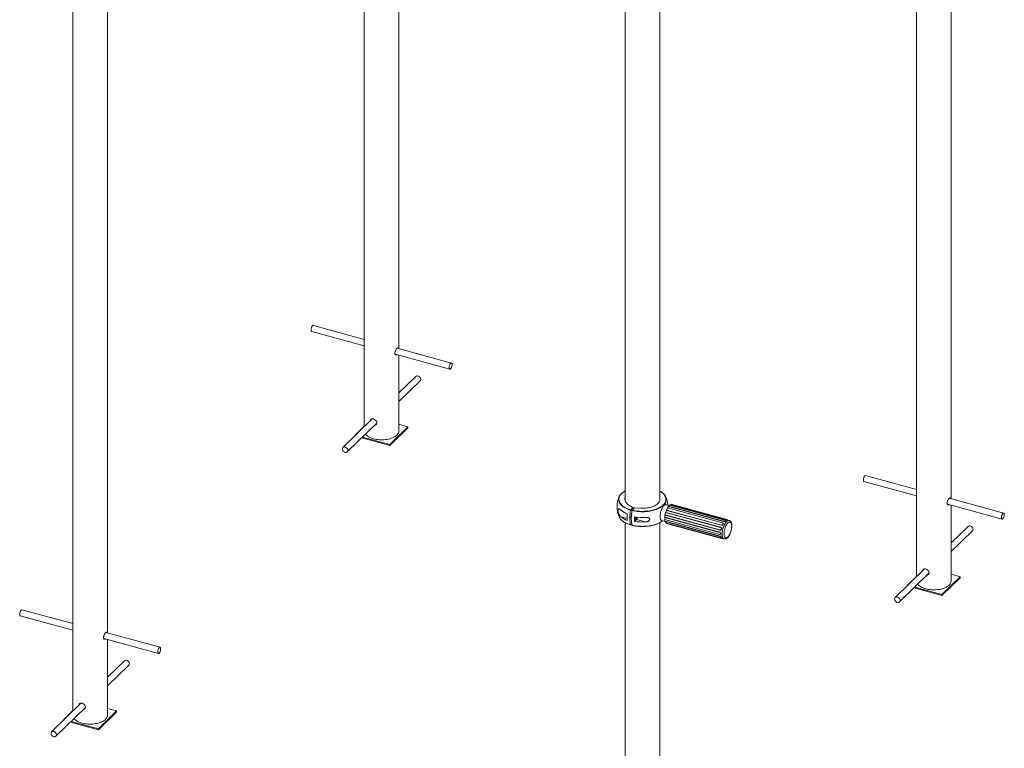
# Paper-space layout '_Триметрия' of a CAD drawing. Units: millimetres. Extents: x -711 to 5283, y -266 to 6050.
# Drawn here: x 2340 to 4863, y 2164 to 4032 of the extents above; entities that cross this region are included whole.
import ezdxf

# ---------------------------------------------------------------- set-up
doc = ezdxf.new("R2010")
doc.units = ezdxf.units.MM

psp = doc.layouts.new('_Триметрия')

# ---------------------------------------------------------------- linework, layer by layer
at = {"color": 7, "linetype": 'Continuous', "lineweight": 15}
for p, q in [((4726.5, 2804.1), (4726.5, 5065.4)), ((4637.5, 4981.6), (4637.5, 2604.2)), ((2475.7, 4506.9), (2475.7, 2259.9)), ((2564.7, 2459.8), (2564.7, 4471.5)), ((3222.4, 4286.5), (3222.4, 2988.8)), ((3311.4, 3188.6), (3311.4, 4262.3)), ((3890.8, 4122.3), (3890.8, 2799.5)), ((3979.8, 2799.5), (3979.8, 4122.3)), ((3087.9, 3232.8), (3222.4, 3196.3)), ((3222.4, 3212.8), (3092.1, 3248.2)), ((3445.9, 3152.1), (3306.6, 3189.9)), ((3301.7, 3174.7), (3441.7, 3136.7)), ((3311.4, 2978.2), (3311.4, 3172.1)), ((3354.7, 3117.8), (3311.4, 3075.6)), ((3311.4, 3053.3), (3365.8, 3106.4)), ((3243.1, 3009), (3168, 2935.6)), ((3179.1, 2924.2), (3254.5, 2997.8)), ((3222.4, 2989.9), (3199.3, 2967.4)), ((3287.8, 2943.4), (3334.5, 2988.9)), ((3287.8, 2940.8), (3334.5, 2986.3)), ((3334.5, 2988.9), (3311.4, 2995.2)), ((3334.5, 2988.9), (3334.5, 2986.3)), ((3199.3, 2967.4), (3200.3, 2967.2)), ((3199.3, 2967.4), (3199.3, 2966.3)), ((3216.1, 2960.3), (3287.8, 2940.8)), ((3218.2, 2962.3), (3287.8, 2943.4)), ((3287.8, 2943.4), (3287.8, 2940.8)), ((4637.5, 2828.2), (4507.2, 2863.7)), ((4503, 2848.2), (4637.5, 2811.7)), ((4861, 2767.5), (4721.7, 2805.4)), ((3900.8, 2788), (3911.1, 2781.6)), ((3911.1, 2781.6), (3905.4, 2776)), ((3914.7, 2780.6), (3908.9, 2775)), ((3911.1, 2777.1), (3911.1, 2781.6)), ((3930.9, 2779.8), (3914.7, 2780.6)), ((4004.4, 2786.7), (3996.1, 2789)), ((3999.6, 2780.5), (3996.9, 2775.1)), ((4140.4, 2742.3), (3999.6, 2780.5)), ((4002.5, 2784.8), (4002.1, 2784.1)), ((4002.1, 2784.1), (4143.2, 2745.8)), ((4005.6, 2787.9), (4002.5, 2784.8)), ((4002.5, 2784.8), (4143.3, 2746.6)), ((4146.4, 2749.6), (4005.6, 2787.9)), ((4008.6, 2789.3), (4008, 2788.6)), ((4008, 2788.6), (4149.1, 2750.3)), ((4008.6, 2789.3), (4149.4, 2751)), ((4011.2, 2789.1), (4008.6, 2789.3)), ((4152, 2750.8), (4011.2, 2789.1)), ((4716.8, 2790.1), (4856.8, 2752.1)), ((4726.5, 2593.6), (4726.5, 2787.5)), ((3914.8, 2746.3), (3919.8, 2751.2)), ((3943.3, 2744.8), (3919.8, 2751.2)), ((3992.4, 2756.4), (3992.5, 2757)), ((4133.2, 2718.1), (3992.4, 2756.4)), ((3992.4, 2756.4), (3992.4, 2750.7)), ((3992.4, 2755.1), (3992.4, 2753.8)), ((3992.4, 2753.8), (3992.4, 2752.7)), ((3992.4, 2750.7), (4133.2, 2712.4)), ((4133.6, 2718.7), (3992.5, 2757)), ((3994.7, 2769), (3993.2, 2762.6)), ((3993.2, 2762.6), (4134, 2724.3)), ((3993.2, 2762.6), (3993.2, 2762.3)), ((3993.2, 2762.3), (4134.2, 2724)), ((3994.7, 2769), (3994.9, 2769.3)), ((4135.5, 2730.7), (3994.7, 2769)), ((4135.9, 2731), (3994.9, 2769.3)), ((3996.9, 2775.1), (3996.7, 2774.5)), ((3996.7, 2774.5), (4137.8, 2736.2)), ((3996.9, 2775.1), (4137.7, 2736.8)), ((4149.4, 2751), (4149.1, 2750.3)), ((4154, 2749.6), (4153.9, 2750.1)), ((3890.8, 2743.1), (3890.8, 1875.3)), ((3907.8, 2739.8), (3905.4, 2737.4)), ((3979.8, 2075.2), (3979.8, 2743.1)), ((3985, 2748.2), (3993.2, 2746)), ((3986.1, 2747.4), (3986.6, 2747.8)), ((4134.2, 2708.6), (3993.2, 2746.9)), ((3993.2, 2746.1), (3993.2, 2746.9)), ((4134, 2707.8), (3993.2, 2746.1)), ((3993.2, 2746.1), (3994.7, 2742.6)), ((3994.7, 2742.6), (4135.5, 2704.4)), ((4137.8, 2703.3), (3996.7, 2741.6)), ((3996.9, 2740.8), (3996.7, 2741.6)), ((4137.7, 2702.5), (3996.9, 2740.8)), ((4135.5, 2730.7), (4135.9, 2731)), ((4137.7, 2736.8), (4137.8, 2736.2)), ((4141.3, 2741.8), (4141, 2742)), ((4143.3, 2746.6), (4143.2, 2745.8)), ((4148.3, 2748), (4148.1, 2748.5)), ((4157.5, 2748.6), (4154, 2749.6)), ((4769.7, 2733.3), (4726.5, 2691)), ((4133.2, 2718.1), (4133.6, 2718.7)), ((4134, 2724.3), (4134.2, 2724)), ((4134, 2707.8), (4134.2, 2708.6)), ((4134.5, 2712.4), (4135, 2712.5)), ((4137.6, 2704.5), (4138, 2704.8)), ((4137.7, 2702.5), (4137.8, 2703.3)), ((4141.1, 2702.3), (4144.6, 2701.3)), ((4142.3, 2701.6), (4142.5, 2701.9)), ((4726.5, 2668.7), (4780.9, 2721.8)), ((4658.2, 2624.4), (4583.1, 2551.1)), ((4594.2, 2539.6), (4669.6, 2613.2)), ((4637.5, 2605.3), (4614.4, 2582.8)), ((4702.9, 2558.8), (4749.5, 2604.3)), ((4702.9, 2556.2), (4749.5, 2601.8)), ((4749.5, 2604.3), (4726.5, 2610.6)), ((4749.5, 2604.3), (4749.5, 2601.8)), ((4614.4, 2582.8), (4614.4, 2581.7)), ((4614.4, 2582.8), (4615.3, 2582.6)), ((4631.2, 2575.7), (4702.9, 2556.2)), ((4633.3, 2577.7), (4702.9, 2558.8)), ((4702.9, 2558.8), (4702.9, 2556.2)), ((2341.2, 2504), (2475.7, 2467.4)), ((2475.7, 2484), (2345.4, 2519.4)), ((2699.2, 2423.3), (2559.9, 2461.1)), ((2555, 2445.9), (2695, 2407.8)), ((2564.7, 2249.3), (2564.7, 2443.2)), ((2607.9, 2389), (2564.7, 2346.8)), ((2564.7, 2324.4), (2619.1, 2377.6)), ((2496.4, 2280.1), (2421.2, 2206.8)), ((2432.4, 2195.4), (2507.8, 2268.9)), ((2475.7, 2261.1), (2452.6, 2238.6)), ((2541.1, 2214.5), (2587.7, 2260.1)), ((2541.1, 2212), (2587.7, 2257.5)), ((2587.7, 2260.1), (2564.7, 2266.4)), ((2587.7, 2260.1), (2587.7, 2257.5)), ((2452.6, 2238.6), (2453.5, 2238.3)), ((2452.6, 2238.6), (2452.6, 2237.4)), ((2469.4, 2231.4), (2541.1, 2212)), ((2471.5, 2233.5), (2541.1, 2214.5)), ((2541.1, 2214.5), (2541.1, 2212))]:
    psp.add_line(p, q, dxfattribs=at)
at = {"color": 8, "linetype": 'Continuous', "lineweight": 15}
psp.add_line((3880.3, 2758), (3896.1, 2753.7), dxfattribs=at)
at = {"color": 7, "linetype": 'Continuous', "lineweight": 15, "flags": 128}
for points in [[(3086.4, 3238.8), (3086.3, 3237.2), (3086.3, 3235.8), (3086.6, 3234.6), (3086.9, 3233.7), (3087.5, 3233), (3087.9, 3232.8)], [(3092.1, 3248.2), (3091.6, 3248.3), (3090.8, 3248), (3090, 3247.4), (3089.2, 3246.4), (3088.4, 3245.2), (3087.7, 3243.8), (3087.2, 3242.2), (3086.7, 3240.5), (3086.4, 3238.8)], [(3440.2, 3142.7), (3440.1, 3141.1), (3440.1, 3139.7), (3440.3, 3138.4), (3440.7, 3137.5), (3441.2, 3136.9), (3441.9, 3136.6), (3442.6, 3136.7), (3443.4, 3137.2), (3444.2, 3138), (3445, 3139.1), (3445.7, 3140.4), (3446.4, 3141.9), (3446.9, 3143.6), (3447.3, 3145.2), (3447.5, 3146.9), (3447.5, 3148.4), (3447.4, 3149.7), (3447.1, 3150.8), (3446.6, 3151.6), (3446, 3152), (3445.3, 3152.1), (3444.6, 3151.9), (3443.8, 3151.2), (3443, 3150.3), (3442.2, 3149.1), (3441.5, 3147.6), (3440.9, 3146), (3440.5, 3144.3), (3440.2, 3142.7)], [(3365.8, 3106.4), (3366.6, 3107.4), (3367.1, 3108.6), (3367.3, 3110.1), (3367.2, 3111.6), (3366.7, 3113.1), (3366, 3114.6), (3364.9, 3116), (3363.7, 3117.2), (3362.3, 3118.1), (3360.8, 3118.8)], [(3246.1, 2957.9), (3249.7, 2957), (3253.5, 2956.3), (3257.4, 2955.8), (3261.3, 2955.4), (3265.3, 2955.3), (3269.3, 2955.3), (3273.2, 2955.5), (3277.2, 2955.9), (3281, 2956.4), (3284.7, 2957.2), (3288.3, 2958.1), (3291.7, 2959.1), (3294.9, 2960.4), (3297.9, 2961.7), (3300.6, 2963.2), (3303.1, 2964.8), (3305.3, 2966.6), (3307.1, 2968.4), (3308.7, 2970.3), (3309.9, 2972.2), (3310.7, 2974.3), (3311.3, 2976.3), (3311.4, 2978.2)], [(3225.6, 2969.6), (3227, 2968), (3228.9, 2966.2), (3231.1, 2964.5), (3233.6, 2962.9), (3236.4, 2961.5), (3239.4, 2960.1), (3242.7, 2958.9), (3246.1, 2957.9)], [(3174.1, 2936.6), (3172.6, 2937), (3171.1, 2937), (3169.7, 2936.7), (3168.5, 2936.1), (3167.6, 2935.2), (3166.9, 2934), (3166.5, 2932.7), (3166.5, 2931.2), (3166.8, 2929.7), (3167.4, 2928.2), (3168.3, 2926.7), (3169.5, 2925.4), (3170.8, 2924.3), (3172.3, 2923.5), (3173.8, 2923), (3175.3, 2922.8), (3176.8, 2922.9), (3178, 2923.4), (3179.1, 2924.2), (3179.9, 2925.2), (3180.4, 2926.4), (3180.6, 2927.9), (3180.5, 2929.4), (3180, 2930.9), (3179.3, 2932.4), (3178.2, 2933.8), (3177, 2935), (3175.6, 2935.9), (3174.1, 2936.6)], [(4503, 2848.2), (4502.5, 2848.5), (4502, 2849.2), (4501.6, 2850.2), (4501.4, 2851.4), (4501.4, 2852.9), (4501.5, 2854.5), (4501.9, 2856.2), (4502.3, 2857.8), (4502.9, 2859.4), (4503.6, 2860.8), (4504.4, 2862)], [(3874, 2802.2), (3874.1, 2803.1), (3874.4, 2805.5), (3875, 2807.9), (3876, 2810.3), (3877.4, 2812.6), (3879.1, 2814.9), (3881.1, 2817.1), (3883.5, 2819.2), (3883.9, 2819.5)], [(3900.8, 2788), (3898.3, 2789.7), (3896.1, 2791.5), (3894.3, 2793.4), (3892.7, 2795.3), (3891.6, 2797.3), (3890.8, 2799.4), (3890.3, 2801.5), (3890.3, 2803.6), (3890.6, 2805.7), (3890.8, 2806.4)], [(3930.9, 2779.8), (3934.9, 2779.7), (3939, 2779.8), (3943.1, 2780.1), (3947.1, 2780.6), (3951, 2781.2), (3954.8, 2782), (3958.4, 2783), (3961.8, 2784.2), (3965, 2785.5), (3967.9, 2787), (3970.6, 2788.6), (3973, 2790.3), (3975.1, 2792.1), (3976.8, 2794), (3978.2, 2796), (3979.3, 2798), (3979.9, 2800.1), (3980.2, 2802.2), (3980.2, 2804.3), (3979.8, 2806.4)], [(3986.8, 2819.3), (3988.6, 2817.9), (3990.7, 2815.7), (3992.6, 2813.5), (3994, 2811.2), (3995.2, 2808.8), (3996, 2806.4), (3996.4, 2804), (3996.5, 2802.1)], [(3996.1, 2789), (3995.5, 2789.1), (3994.3, 2789), (3993.1, 2788.6), (3991.8, 2787.8), (3990.5, 2786.7), (3989.3, 2785.3), (3988, 2783.6), (3986.8, 2781.7), (3985.6, 2779.5), (3984.5, 2777.1), (3983.6, 2774.6), (3982.7, 2772), (3982, 2769.3), (3981.4, 2766.6), (3981, 2764), (3980.8, 2761.4), (3980.7, 2759), (3980.8, 2756.7), (3981, 2754.6), (3981.4, 2752.8), (3982, 2751.2), (3982.7, 2749.9), (3983.6, 2749), (3984.5, 2748.4), (3985, 2748.2)], [(3904.9, 2737.5), (3904.2, 2740.9), (3903.7, 2744.5), (3903.4, 2748.4), (3903.2, 2752.4), (3903.2, 2756.7), (3903.4, 2761.1), (3903.7, 2765.6), (3904.2, 2770.2), (3904.9, 2775)], [(3906.7, 2754.7), (3906.5, 2754.8), (3906.1, 2755.2), (3905.8, 2756), (3905.7, 2757)], [(3908.5, 2774), (3907.8, 2769.3), (3907.3, 2764.6), (3906.9, 2760.1), (3906.7, 2755.7), (3906.7, 2751.5), (3906.9, 2747.4), (3907.3, 2743.5), (3907.8, 2739.9), (3908.5, 2736.6)], [(3920.9, 2756.9), (3920.9, 2756.9), (3920.7, 2755.7), (3920.3, 2754.5), (3919.8, 2753.4), (3919.2, 2752.5), (3918.6, 2751.9), (3918, 2751.7), (3917.5, 2751.8), (3917.1, 2752.2), (3916.9, 2753), (3916.8, 2754), (3916.9, 2755.2), (3917.1, 2756.4), (3917.4, 2757.4)], [(4149.4, 2751), (4150.5, 2750.7), (4151.6, 2750.5), (4152.6, 2750.3), (4153.4, 2750.1), (4153.8, 2750.1), (4153.9, 2750.2), (4153.6, 2750.3), (4153, 2750.5), (4152, 2750.8)], [(4858.2, 2765.9), (4859, 2766.8), (4859.8, 2767.3), (4860.5, 2767.6), (4861.2, 2767.4), (4861.8, 2766.9), (4862.2, 2766.1), (4862.5, 2765), (4862.6, 2763.6), (4862.5, 2762.1), (4862.3, 2760.4), (4861.9, 2758.7), (4861.4, 2757.1), (4860.7, 2755.6), (4860, 2754.3), (4859.2, 2753.2), (4858.4, 2752.5), (4857.6, 2752.1), (4856.9, 2752), (4856.2, 2752.4), (4855.7, 2753), (4855.4, 2754), (4855.2, 2755.3), (4855.2, 2756.7), (4855.3, 2758.3), (4855.6, 2760), (4856.1, 2761.7), (4856.7, 2763.3), (4857.4, 2764.7), (4858.2, 2765.9)], [(3995.5, 2742.4), (3996.2, 2741.9), (3996.7, 2741.6)], [(4137.7, 2736.8), (4138.8, 2736.7), (4139.9, 2736.9), (4140.9, 2737.5), (4141.7, 2738.3), (4142.2, 2739.2), (4142.3, 2740.2), (4142, 2741.1), (4141.3, 2741.8), (4140.4, 2742.3)], [(4143.3, 2746.6), (4144.4, 2746.4), (4145.6, 2746.4), (4146.6, 2746.6), (4147.5, 2747), (4148, 2747.6), (4148.2, 2748.2), (4147.9, 2748.7), (4147.3, 2749.2), (4146.4, 2749.6)], [(4144.4, 2714.6), (4144.4, 2712.3), (4144.7, 2710.2), (4145.1, 2708.4), (4145.7, 2706.9), (4146.4, 2705.6), (4147.2, 2704.6), (4148.2, 2704), (4149.3, 2703.8), (4150.4, 2703.8), (4151.6, 2704.3), (4152.9, 2705), (4154.2, 2706.1), (4155.4, 2707.5), (4156.7, 2709.2), (4157.9, 2711.2), (4159.1, 2713.3), (4160.1, 2715.7), (4161.1, 2718.2), (4161.9, 2720.8), (4162.6, 2723.4), (4163.2, 2726.1), (4163.6, 2728.7), (4163.9, 2731.3), (4164, 2733.7), (4163.9, 2736), (4163.6, 2738), (4163.2, 2739.9), (4162.6, 2741.4), (4161.9, 2742.7), (4161.1, 2743.6), (4160.1, 2744.2), (4159.1, 2744.5), (4157.9, 2744.4), (4156.7, 2744), (4155.4, 2743.2), (4154.2, 2742.1), (4152.9, 2740.7), (4151.6, 2739), (4150.4, 2737.1), (4149.3, 2734.9), (4148.2, 2732.6), (4147.2, 2730.1), (4146.4, 2727.5), (4145.7, 2724.9), (4145.1, 2722.2), (4144.7, 2719.6), (4144.4, 2717), (4144.4, 2714.6)], [(4780.9, 2721.8), (4781.2, 2722.1), (4781.9, 2723.2), (4782.3, 2724.6), (4782.4, 2726), (4782.1, 2727.6), (4781.6, 2729.1), (4780.7, 2730.5), (4779.6, 2731.9), (4778.3, 2733), (4776.8, 2733.8), (4775.3, 2734.4), (4773.8, 2734.6), (4772.3, 2734.6), (4771, 2734.1), (4769.9, 2733.4), (4769.7, 2733.3)], [(4133.2, 2712.4), (4134.2, 2712.3), (4135.1, 2712.6), (4135.7, 2713.2), (4136.1, 2714), (4136.1, 2715), (4135.7, 2716), (4135.1, 2716.9), (4134.2, 2717.7), (4133.2, 2718.1)], [(4135.5, 2704.4), (4136.5, 2704.2), (4137.2, 2704.3), (4137.7, 2704.5), (4137.8, 2705), (4137.5, 2705.6), (4136.9, 2706.2), (4136.1, 2706.9), (4135, 2707.4), (4134, 2707.8)], [(4640.7, 2585), (4642.1, 2583.5), (4644, 2581.7), (4646.2, 2579.9), (4648.7, 2578.4), (4651.5, 2576.9), (4654.5, 2575.5), (4657.8, 2574.3), (4661.2, 2573.3)], [(4661.2, 2573.3), (4664.8, 2572.4), (4668.6, 2571.7), (4672.4, 2571.2), (4676.4, 2570.8), (4680.4, 2570.7), (4684.3, 2570.7), (4688.3, 2570.9), (4692.2, 2571.3), (4696.1, 2571.8), (4699.8, 2572.6), (4703.4, 2573.5), (4706.8, 2574.5), (4710, 2575.8), (4713, 2577.1), (4715.7, 2578.6), (4718.2, 2580.2), (4720.4, 2582), (4722.2, 2583.8), (4723.8, 2585.7), (4725, 2587.7), (4725.8, 2589.7), (4726.3, 2591.7), (4726.5, 2593.6)], [(4585, 2540.4), (4586.4, 2539.4), (4587.9, 2538.7), (4589.5, 2538.3), (4591, 2538.2), (4592.3, 2538.5), (4593.5, 2539), (4594.5, 2539.9), (4595.2, 2541), (4595.6, 2542.4), (4595.7, 2543.8), (4595.5, 2545.4), (4594.9, 2546.9), (4594, 2548.3), (4592.9, 2549.7), (4591.6, 2550.8), (4590.1, 2551.6), (4588.6, 2552.2), (4587.1, 2552.4), (4585.6, 2552.3), (4584.3, 2551.9), (4583.2, 2551.2), (4582.4, 2550.2), (4581.8, 2549), (4581.6, 2547.6), (4581.7, 2546.1), (4582.1, 2544.5), (4582.8, 2543), (4583.8, 2541.6), (4585, 2540.4)], [(2339.7, 2510), (2339.6, 2508.4), (2339.6, 2507), (2339.8, 2505.8), (2340.2, 2504.8), (2340.7, 2504.2), (2341.2, 2504)], [(2345.4, 2519.4), (2344.9, 2519.5), (2344.1, 2519.2), (2343.3, 2518.5), (2342.5, 2517.6), (2341.7, 2516.4), (2341, 2514.9), (2340.4, 2513.3), (2340, 2511.7), (2339.7, 2510)], [(2693.5, 2413.9), (2693.3, 2412.3), (2693.4, 2410.8), (2693.6, 2409.6), (2694, 2408.7), (2694.5, 2408.1), (2695.1, 2407.8), (2695.9, 2407.9), (2696.7, 2408.4), (2697.5, 2409.1), (2698.3, 2410.2), (2699, 2411.6), (2699.6, 2413.1), (2700.2, 2414.7), (2700.5, 2416.4), (2700.7, 2418.1), (2700.8, 2419.6), (2700.7, 2420.9), (2700.4, 2422), (2699.9, 2422.8), (2699.3, 2423.2), (2698.6, 2423.3), (2697.9, 2423), (2697, 2422.4), (2696.2, 2421.5), (2695.5, 2420.2), (2694.8, 2418.8), (2694.2, 2417.2), (2693.8, 2415.5), (2693.5, 2413.9)], [(2619.1, 2377.6), (2619.9, 2378.6), (2620.4, 2379.8), (2620.6, 2381.2), (2620.5, 2382.8), (2620, 2384.3), (2619.2, 2385.8), (2618.2, 2387.2), (2617, 2388.4), (2615.5, 2389.3), (2614, 2390)], [(2499.4, 2229.1), (2503, 2228.2), (2506.8, 2227.5), (2510.6, 2226.9), (2514.6, 2226.6), (2518.5, 2226.4), (2522.5, 2226.4), (2526.5, 2226.6), (2530.4, 2227), (2534.3, 2227.6), (2538, 2228.3), (2541.6, 2229.2), (2545, 2230.3), (2548.2, 2231.5), (2551.2, 2232.9), (2553.9, 2234.4), (2556.4, 2236), (2558.6, 2237.7), (2560.4, 2239.6), (2562, 2241.5), (2563.2, 2243.4), (2564, 2245.4), (2564.5, 2247.5), (2564.7, 2249.3)], [(2478.9, 2240.7), (2480.2, 2239.2), (2482.2, 2237.4), (2484.4, 2235.7), (2486.9, 2234.1), (2489.7, 2232.6), (2492.7, 2231.3), (2496, 2230.1), (2499.4, 2229.1)], [(2427.4, 2207.8), (2425.8, 2208.2), (2424.3, 2208.2), (2423, 2207.9), (2421.8, 2207.3), (2420.8, 2206.4), (2420.2, 2205.2), (2419.8, 2203.9), (2419.8, 2202.4), (2420.1, 2200.9), (2420.7, 2199.3), (2421.6, 2197.9), (2422.8, 2196.6), (2424.1, 2195.5), (2425.6, 2194.7), (2427.1, 2194.2), (2428.6, 2194), (2430, 2194.1), (2431.3, 2194.6), (2432.4, 2195.3), (2433.2, 2196.4), (2433.7, 2197.6), (2433.9, 2199), (2433.8, 2200.6), (2433.3, 2202.1), (2432.6, 2203.6), (2431.5, 2205), (2430.3, 2206.2), (2428.9, 2207.1), (2427.4, 2207.8)]]:
    psp.add_lwpolyline(points, dxfattribs=at)
at = {"color": 8, "linetype": 'Continuous', "lineweight": 15, "flags": 128}
for points in [[(3904.9, 2775), (3900.9, 2776.2), (3897.2, 2777.7), (3893.6, 2779.3), (3890.3, 2781), (3887.2, 2782.8), (3884.4, 2784.8), (3882, 2786.8), (3879.8, 2789), (3878, 2791.2), (3876.5, 2793.5), (3875.3, 2795.9), (3874.6, 2798.3), (3874.1, 2800.7), (3874, 2802.2)], [(3890.8, 2823.9), (3889.8, 2823.3), (3886.9, 2821.4), (3884.3, 2819.5), (3882, 2817.4), (3879.9, 2815.3), (3878.3, 2813), (3876.9, 2810.7), (3875.9, 2808.4), (3875.3, 2806), (3875, 2803.7), (3875.1, 2801.3), (3875.5, 2798.9), (3876.3, 2796.6), (3877.4, 2794.2), (3878.9, 2792), (3880.7, 2789.8), (3882.8, 2787.7), (3885.2, 2785.6), (3887.9, 2783.7), (3890.9, 2781.9), (3894.2, 2780.2), (3897.7, 2778.6), (3901.4, 2777.2), (3905.4, 2776)], [(3996.5, 2802.1), (3996.5, 2801.6), (3996.2, 2799.2), (3995.5, 2796.8), (3994.5, 2794.4), (3993.2, 2792.1), (3991.4, 2789.8), (3989.4, 2787.6), (3987.1, 2785.5), (3984.4, 2783.5), (3981.4, 2781.6), (3978.2, 2779.9), (3974.7, 2778.2), (3971, 2776.8), (3967.1, 2775.4), (3963, 2774.2), (3958.7, 2773.2), (3954.3, 2772.4), (3949.8, 2771.7), (3945.2, 2771.2), (3940.5, 2770.9), (3935.8, 2770.8), (3931.1, 2770.9), (3926.4, 2771.1), (3921.8, 2771.6), (3917.2, 2772.2), (3912.8, 2773), (3908.5, 2774)], [(3908.9, 2775), (3913.2, 2774), (3917.5, 2773.2), (3922, 2772.6), (3926.6, 2772.2), (3931.2, 2771.9), (3935.8, 2771.9), (3940.4, 2772), (3945, 2772.3), (3949.6, 2772.8), (3954, 2773.4), (3958.4, 2774.2), (3962.6, 2775.2), (3966.6, 2776.4), (3970.5, 2777.7), (3974.1, 2779.2), (3977.6, 2780.8), (3980.7, 2782.5), (3983.6, 2784.4), (3986.3, 2786.4), (3988.6, 2788.4), (3990.6, 2790.6), (3992.3, 2792.8), (3993.6, 2795.1), (3994.6, 2797.4), (3995.2, 2799.8), (3995.5, 2802.2), (3995.5, 2804.5), (3995, 2806.9), (3994.3, 2809.3), (3993.1, 2811.6), (3991.7, 2813.9), (3989.9, 2816.1), (3987.8, 2818.2), (3985.3, 2820.2), (3982.6, 2822.1), (3979.8, 2823.9)], [(3908.5, 2736.6), (3912.8, 2735.6), (3917.2, 2734.8), (3921.8, 2734.2), (3926.4, 2733.7), (3931.1, 2733.5), (3935.8, 2733.4), (3940.5, 2733.5), (3945.2, 2733.8), (3949.8, 2734.3), (3954.3, 2734.9), (3958.7, 2735.8), (3963, 2736.8), (3967.1, 2738), (3971, 2739.3), (3974.7, 2740.8), (3978.2, 2742.4), (3981.4, 2744.2), (3984.4, 2746.1), (3986.1, 2747.4)], [(4157.5, 2748.6), (4156.4, 2748.8), (4155.1, 2748.6), (4153.8, 2748), (4152.4, 2747.2), (4151.1, 2746), (4149.7, 2744.5), (4148.3, 2742.7), (4147, 2740.7), (4145.8, 2738.4), (4144.6, 2735.9), (4143.5, 2733.3), (4142.5, 2730.6), (4141.7, 2727.7), (4140.9, 2724.9), (4140.4, 2722), (4140, 2719.2), (4139.7, 2716.4), (4139.6, 2713.8)], [(4139.6, 2713.8), (4139.7, 2711.4), (4140, 2709.1), (4140.4, 2707.1), (4140.9, 2705.3), (4141.7, 2703.9), (4142.5, 2702.7), (4143.5, 2701.9), (4144.6, 2701.4), (4144.6, 2701.3)]]:
    psp.add_lwpolyline(points, dxfattribs=at)
at = {"color": 7, "linetype": 'Continuous', "lineweight": 15}
for centre, radius, start, end in [((3358.5, 3113.5), 5.78, 66.729, 131.3645), ((4507.1, 2860.7), 2.94, 87.267, 154.1453), ((3935.3, 2783.6), 65, 156.9262, 203.0738), ((3935.3, 2783.6), 65, 3.7844, 23.0738), ((4040.7, 2756.6), 47.5, 151.6354, 156.0575), ((4027.3, 2764.3), 32.1, 141.705, 149.5982), ((4009.8, 2781.8), 7.06, 104.7156, 122.4771), ((3900.7, 2770), 27.9, 205.1128, 233.8042), ((3916.2, 2819), 56.7, 230.7222, 249.6165), ((3916.2, 2801.9), 56.7, 230.7222, 249.6165), ((3996.4, 2757.3), 100.3, 175.0993, 184.9007), ((3915.8, 2756.9), 10.1, 150.637, 179.2883), ((4015.3, 2752), 100.7, 176.7059, 183.2941), ((3935.3, 2879), 122.8, 260.4002, 273.7352), ((3910.2, 2759.3), 12.6, 319.6125, 348.2277), ((4045.8, 2752.9), 53.5, 169.8449, 175.6183), ((4014.3, 2752.5), 21.9, 184.8949, 194.9398), ((4052.9, 2751.6), 60.7, 163.9735, 168.9761), ((4050.7, 2752.4), 58.3, 157.6792, 163.1678), ((3935.3, 2867.4), 122.8, 260.4002, 273.7352), ((4134.6, 2727.6), 3.32, 260.2559, 72.6937), ((4143.5, 2719.8), 18.2, 251.5746, 266.2589), ((2611.8, 2384.7), 5.78, 66.729, 131.3645)]:
    psp.add_arc(centre, radius, start, end, dxfattribs=at)
at = {"color": 8, "linetype": 'Continuous', "lineweight": 15}
psp.add_arc((3921.4, 2798.2), 62.9, 233.7775, 254.8212, dxfattribs=at)
at = {"color": 7, "linetype": 'Continuous', "lineweight": 15}
for points, knots in [([(3305.9, 3173.6), (3305.9, 3173.5), (3305.4, 3172.9), (3304.3, 3172.7), (3302.8, 3173.1), (3301.6, 3174.5), (3301, 3176.7), (3301.1, 3179.4), (3301.8, 3182.4), (3303.1, 3185.3), (3304.6, 3187.8), (3306.2, 3189.7), (3307.5, 3190.8), (3308.6, 3190.8), (3309.2, 3190.3), (3309.3, 3189.4), (3309.4, 3189.2)], [0, 0, 0, 0, 0.00667, 0.0859, 0.165676, 0.246949, 0.328404, 0.408353, 0.487478, 0.567721, 0.649293, 0.730355, 0.809898, 0.889246, 0.969977, 1, 1, 1, 1]), ([(3302.4, 3174.5), (3302.3, 3174.5), (3302.2, 3174.3), (3302.1, 3174.3), (3302, 3174.3)], [0, 0, 0, 0, 0.3021, 1, 1, 1, 1]), ([(3238.5, 3004.5), (3238.5, 3004.7), (3238.6, 3005.7), (3239.4, 3007.1), (3240.9, 3008.6), (3243.2, 3009.1), (3245.9, 3008.9), (3248.7, 3007.8), (3251.3, 3006), (3253.3, 3003.7), (3254.6, 3001.3), (3254.7, 2999.7), (3254.8, 2999)], [0, 0, 0, 0, 0.019814, 0.129841, 0.241422, 0.35485, 0.46757, 0.578178, 0.688514, 0.800773, 0.914301, 1, 1, 1, 1]), ([(3240.5, 3006.4), (3240.5, 3006.5), (3240.5, 3007.4), (3240.8, 3008), (3241.1, 3008.5)], [0, 0, 0, 0, 0.174, 1, 1, 1, 1]), ([(3254.8, 2999), (3254.7, 2998.1), (3254.5, 2996.4), (3252.9, 2994.3), (3251.2, 2993), (3249.9, 2992.8), (3249.4, 2992.8)], [0, 0, 0, 0, 0.286207, 0.572263, 0.862234, 1, 1, 1, 1]), ([(3253.6, 2995.5), (3253.3, 2995.3), (3252.6, 2994.7), (3251.7, 2994.7), (3251.3, 2994.6)], [0, 0, 0, 0, 0.500801, 1, 1, 1, 1]), ([(3890.8, 2824.1), (3890.1, 2823.7), (3888.4, 2822.8), (3886.1, 2821.3), (3884.7, 2820.2), (3884.1, 2819.7)], [0, 0, 0, 0, 0.281755, 0.692247, 1, 1, 1, 1]), ([(3986.6, 2819.6), (3986.5, 2819.7), (3985.6, 2820.5), (3983.6, 2821.8), (3981.5, 2823.2), (3980.1, 2823.9), (3979.8, 2824.1)], [0, 0, 0, 0, 0.077531, 0.474631, 0.87196, 1, 1, 1, 1]), ([(4721, 2789), (4721, 2788.9), (4720.5, 2788.4), (4719.3, 2788.1), (4717.9, 2788.5), (4716.7, 2789.9), (4716.1, 2792.1), (4716.2, 2794.9), (4716.9, 2797.8), (4718.2, 2800.7), (4719.7, 2803.2), (4721.3, 2805.1), (4722.6, 2806.2), (4723.7, 2806.2), (4724.3, 2805.7), (4724.4, 2804.8), (4724.5, 2804.6)], [0, 0, 0, 0, 0.00667, 0.0859, 0.165676, 0.246949, 0.328404, 0.408353, 0.487478, 0.567721, 0.649293, 0.730355, 0.809898, 0.889246, 0.969977, 1, 1, 1, 1]), ([(3880.3, 2775.1), (3879.3, 2775.9), (3878.5, 2776.6), (3877.2, 2777.4), (3876.8, 2777.7), (3876.2, 2777.9), (3876, 2778), (3875.7, 2778.2), (3875.5, 2778.2), (3875.2, 2778.3), (3875, 2778.3), (3874.7, 2778.3), (3874.5, 2778.3), (3874.1, 2778.1), (3873.8, 2778), (3873.4, 2777.5), (3873.3, 2777.3), (3873.1, 2776.9), (3873.1, 2776.7), (3873, 2776.3), (3872.9, 2776.1), (3872.9, 2775.8), (3872.9, 2775.7), (3872.8, 2775.2), (3872.8, 2774.8), (3872.8, 2774.2), (3872.8, 2774), (3872.8, 2773.6), (3872.8, 2773.4), (3872.9, 2773), (3872.9, 2772.8), (3872.9, 2772.3), (3873, 2772.1), (3873.1, 2771.4), (3873.1, 2771), (3873.3, 2770.1), (3873.4, 2769.6), (3873.8, 2768.3), (3874.1, 2767.5), (3874.7, 2765.9), (3875, 2765.2), (3875.7, 2763.8), (3876, 2763.1), (3876.8, 2761.9), (3877.2, 2761.3), (3878.5, 2759.7), (3879.3, 2758.8), (3880.3, 2758)], [0, 0, 0, 0, 0.125, 0.125, 0.1875, 0.1875, 0.21875, 0.21875, 0.25, 0.25, 0.28125, 0.28125, 0.3125, 0.3125, 0.375, 0.375, 0.40625, 0.40625, 0.4375, 0.4375, 0.453125, 0.453125, 0.46875, 0.46875, 0.5, 0.5, 0.515625, 0.515625, 0.53125, 0.53125, 0.546875, 0.546875, 0.5625, 0.5625, 0.59375, 0.59375, 0.625, 0.625, 0.6875, 0.6875, 0.75, 0.75, 0.8125, 0.8125, 0.875, 0.875, 1, 1, 1, 1]), ([(3905.4, 2776), (3905.3, 2775.9), (3905.2, 2775.7), (3905, 2775.4), (3905, 2775.2), (3904.9, 2775)], [0, 0, 0, 0, 0.5, 0.5, 1, 1, 1, 1]), ([(4717.5, 2789.9), (4717.4, 2789.9), (4717.3, 2789.7), (4717.2, 2789.7), (4717.1, 2789.7)], [0, 0, 0, 0, 0.3021, 1, 1, 1, 1]), ([(3908.5, 2774), (3908.5, 2774.2), (3908.6, 2774.4), (3908.7, 2774.7), (3908.8, 2774.9), (3908.9, 2775)], [0, 0, 0, 0, 0.5, 0.5, 1, 1, 1, 1]), ([(3943.3, 2744.8), (3944.4, 2744.9), (3945.6, 2745), (3947.3, 2745.5), (3947.9, 2745.6), (3949, 2746), (3949.5, 2746.3), (3950.6, 2746.8), (3951.1, 2747.1), (3952, 2747.8), (3952.4, 2748.2), (3953, 2748.9), (3953.2, 2749.1), (3953.5, 2749.5), (3953.6, 2749.8), (3953.8, 2750.3), (3953.9, 2750.5), (3954, 2751.1), (3954.1, 2751.3), (3954.1, 2751.8), (3954, 2752.1), (3953.9, 2752.6), (3953.9, 2752.8), (3953.6, 2753.2), (3953.5, 2753.4), (3953.2, 2753.8), (3953, 2754), (3952.5, 2754.6), (3952, 2754.8), (3951.3, 2755.2), (3951.1, 2755.3), (3950.6, 2755.5), (3950.3, 2755.6), (3949.5, 2755.9), (3949, 2756), (3947.9, 2756.2), (3947.3, 2756.3), (3945.6, 2756.4), (3944.4, 2756.4), (3943.3, 2756.4)], [0, 0, 0, 0, 0.125, 0.125, 0.1875, 0.1875, 0.25, 0.25, 0.3125, 0.3125, 0.375, 0.375, 0.40625, 0.40625, 0.4375, 0.4375, 0.46875, 0.46875, 0.5, 0.5, 0.53125, 0.53125, 0.5625, 0.5625, 0.59375, 0.59375, 0.625, 0.625, 0.6875, 0.6875, 0.71875, 0.71875, 0.75, 0.75, 0.8125, 0.8125, 0.875, 0.875, 1, 1, 1, 1]), ([(4149.1, 2750.3), (4149.4, 2750.2), (4150.1, 2750), (4151.3, 2749.8), (4152.4, 2749.7), (4153.3, 2749.6), (4153.9, 2749.6), (4154, 2749.6), (4154, 2749.6)], [0, 0, 0, 0, 0.1607721, 0.3214617, 0.4859986, 0.6556203, 0.8280673, 1, 1, 1, 1]), ([(3884.4, 2747.2), (3885.2, 2746.6), (3886.9, 2745.4), (3889.7, 2743.7), (3892.8, 2742), (3896.1, 2740.5), (3899.6, 2739.1), (3902.6, 2738), (3904.5, 2737.5), (3905.1, 2737.3)], [0, 0, 0, 0, 0.150324, 0.305526, 0.460729, 0.615886, 0.77098, 0.926003, 1, 1, 1, 1]), ([(3904.9, 2737.5), (3905, 2737.4), (3905, 2737.3), (3905.2, 2737.2), (3905.3, 2737.3), (3905.4, 2737.4)], [0, 0, 0, 0, 0.5, 0.5, 1, 1, 1, 1]), ([(3908.7, 2736.3), (3908.7, 2736.3), (3908.6, 2736.3), (3908.5, 2736.4), (3908.5, 2736.5), (3908.5, 2736.6)], [0, 0, 0, 0, 0.14687, 0.666918, 1, 1, 1, 1]), ([(3908.7, 2736.3), (3909, 2736.2), (3910.7, 2735.8), (3913.8, 2735.1), (3917.9, 2734.4), (3922.2, 2733.9), (3926.5, 2733.4), (3930.9, 2733.2), (3935.3, 2733.1), (3939.7, 2733.2), (3944.1, 2733.5), (3948.4, 2733.9), (3952.7, 2734.4), (3956.8, 2735.2), (3960.9, 2736), (3964.8, 2737.1), (3968.6, 2738.2), (3972.2, 2739.6), (3975.7, 2741), (3978.9, 2742.6), (3981.9, 2744.3), (3984.2, 2745.8), (3985.5, 2746.8), (3985.9, 2747.1)], [0, 0, 0, 0, 0.01353, 0.063976, 0.114413, 0.164838, 0.215253, 0.265662, 0.316066, 0.36647, 0.416876, 0.467285, 0.517702, 0.568129, 0.61857, 0.669028, 0.719506, 0.770007, 0.820534, 0.871089, 0.921672, 0.97228, 1, 1, 1, 1]), ([(4134.2, 2724), (4134.4, 2723.9), (4134.7, 2723.9), (4135.1, 2723.9), (4135.3, 2723.9), (4135.7, 2724), (4135.9, 2724), (4136.3, 2724.2), (4136.5, 2724.3), (4136.8, 2724.6), (4137, 2724.7), (4137.3, 2725), (4137.4, 2725.2), (4137.7, 2725.6), (4137.8, 2725.8), (4137.9, 2726.2), (4138, 2726.4), (4138.1, 2726.9), (4138.2, 2727.1), (4138.2, 2727.6), (4138.2, 2727.8), (4138.1, 2728.3), (4138.1, 2728.5), (4138, 2728.9), (4137.9, 2729.1), (4137.7, 2729.5), (4137.6, 2729.7), (4137.3, 2730.1), (4137.2, 2730.2), (4136.9, 2730.5), (4136.7, 2730.6), (4136.3, 2730.8), (4136.1, 2730.9), (4135.9, 2731)], [0, 0, 0, 0, 0.0625, 0.0625, 0.125, 0.125, 0.1875, 0.1875, 0.25, 0.25, 0.3125, 0.3125, 0.375, 0.375, 0.4375, 0.4375, 0.5, 0.5, 0.5625, 0.5625, 0.625, 0.625, 0.6875, 0.6875, 0.75, 0.75, 0.8125, 0.8125, 0.875, 0.875, 0.9375, 0.9375, 1, 1, 1, 1]), ([(4137.8, 2736.2), (4138.1, 2736.1), (4138.8, 2736), (4139.9, 2736.3), (4141, 2736.8), (4141.8, 2737.7), (4142.4, 2738.7), (4142.7, 2739.7), (4142.5, 2740.7), (4142, 2741.4), (4141.5, 2741.7), (4141.3, 2741.8)], [0, 0, 0, 0, 0.110438, 0.220819, 0.333843, 0.45036, 0.568818, 0.68771, 0.806523, 0.924312, 1, 1, 1, 1]), ([(4143.2, 2745.8), (4143.5, 2745.7), (4144.3, 2745.6), (4145.4, 2745.7), (4146.5, 2746), (4147.5, 2746.4), (4148.2, 2747), (4148.5, 2747.5), (4148.3, 2747.8), (4148.3, 2748)], [0, 0, 0, 0, 0.141813, 0.283553, 0.428686, 0.578305, 0.730415, 0.883084, 1, 1, 1, 1]), ([(4144.6, 2701.4), (4144.9, 2701.3), (4145.6, 2701.1), (4146.9, 2701.1), (4148.3, 2701.3), (4149.8, 2701.8), (4151.2, 2702.6), (4152.7, 2703.7), (4154.1, 2705), (4155.5, 2706.7), (4156.9, 2708.6), (4158.2, 2710.8), (4159.3, 2713), (4160.4, 2715.5), (4161.4, 2718), (4162.2, 2720.6), (4162.9, 2723.2), (4163.5, 2725.9), (4163.9, 2728.5), (4164.2, 2731.1), (4164.4, 2733.7), (4164.4, 2736.1), (4164.2, 2738.4), (4163.8, 2740.6), (4163.2, 2742.6), (4162.5, 2744.4), (4161.5, 2745.9), (4160.5, 2747), (4159.3, 2747.9), (4158.3, 2748.4), (4157.7, 2748.5), (4157.5, 2748.6)], [0, 0, 0, 0, 0.015904, 0.045946, 0.076055, 0.107358, 0.140809, 0.176892, 0.21515, 0.254339, 0.293255, 0.331689, 0.369693, 0.407374, 0.444834, 0.48216, 0.519428, 0.556705, 0.594038, 0.631499, 0.669174, 0.707166, 0.745604, 0.784639, 0.824393, 0.864754, 0.89885, 0.930447, 0.960228, 0.989045, 1, 1, 1, 1]), ([(4135, 2712.5), (4135.1, 2712.5), (4135.6, 2712.6), (4136.1, 2713.1), (4136.5, 2713.9), (4136.6, 2714.9), (4136.3, 2716), (4135.8, 2717.1), (4134.9, 2718), (4134.1, 2718.5), (4133.7, 2718.7), (4133.6, 2718.7)], [0, 0, 0, 0, 0.061795, 0.185523, 0.313075, 0.442751, 0.572903, 0.702968, 0.831912, 0.957573, 1, 1, 1, 1]), ([(4138, 2704.8), (4138, 2704.8), (4138.2, 2704.9), (4138.2, 2705.2), (4138, 2705.8), (4137.5, 2706.5), (4136.7, 2707.3), (4135.7, 2708), (4134.8, 2708.4), (4134.4, 2708.5), (4134.2, 2708.6)], [0, 0, 0, 0, 0.002767, 0.158939, 0.317713, 0.477069, 0.636319, 0.794195, 0.948053, 1, 1, 1, 1]), ([(4141.1, 2702.3), (4140.9, 2702.4), (4140.3, 2702.5), (4139.3, 2702.8), (4138.4, 2703.1), (4137.9, 2703.2), (4137.8, 2703.3)], [0, 0, 0, 0, 0.237164, 0.568317, 0.89104, 1, 1, 1, 1]), ([(4653.6, 2619.9), (4653.6, 2620.1), (4653.7, 2621.1), (4654.5, 2622.6), (4656, 2624), (4658.3, 2624.6), (4661, 2624.3), (4663.8, 2623.2), (4666.4, 2621.4), (4668.4, 2619.1), (4669.7, 2616.7), (4669.8, 2615.1), (4669.9, 2614.4)], [0, 0, 0, 0, 0.0198143, 0.129841, 0.2414219, 0.3548496, 0.4675695, 0.5781778, 0.6885136, 0.8007729, 0.9143014, 1, 1, 1, 1]), ([(4655.5, 2621.8), (4655.5, 2621.9), (4655.5, 2622.8), (4655.9, 2623.4), (4656.2, 2623.9)], [0, 0, 0, 0, 0.174, 1, 1, 1, 1]), ([(4669.9, 2614.4), (4669.8, 2613.5), (4669.6, 2611.8), (4668, 2609.7), (4666.3, 2608.4), (4664.9, 2608.2), (4664.5, 2608.2)], [0, 0, 0, 0, 0.286207, 0.572263, 0.862234, 1, 1, 1, 1]), ([(4668.7, 2610.9), (4668.4, 2610.7), (4667.7, 2610.1), (4666.8, 2610.1), (4666.4, 2610)], [0, 0, 0, 0, 0.500801, 1, 1, 1, 1]), ([(2559.2, 2444.7), (2559.1, 2444.7), (2558.6, 2444.1), (2557.5, 2443.9), (2556.1, 2444.2), (2554.9, 2445.7), (2554.3, 2447.9), (2554.4, 2450.6), (2555.1, 2453.6), (2556.4, 2456.4), (2557.9, 2459), (2559.5, 2460.9), (2560.8, 2462), (2561.9, 2462), (2562.5, 2461.5), (2562.6, 2460.6), (2562.7, 2460.4)], [0, 0, 0, 0, 0.00667, 0.0859, 0.165676, 0.246949, 0.328404, 0.408353, 0.487478, 0.567721, 0.649293, 0.730355, 0.809898, 0.889246, 0.969977, 1, 1, 1, 1]), ([(2555.6, 2445.7), (2555.6, 2445.7), (2555.5, 2445.5), (2555.4, 2445.5), (2555.3, 2445.5)], [0, 0, 0, 0, 0.3020999, 1, 1, 1, 1]), ([(2491.8, 2275.7), (2491.8, 2275.9), (2491.8, 2276.9), (2492.6, 2278.3), (2494.2, 2279.8), (2496.5, 2280.3), (2499.2, 2280), (2502, 2279), (2504.6, 2277.2), (2506.6, 2274.9), (2507.8, 2272.4), (2508, 2270.8), (2508, 2270.1)], [0, 0, 0, 0, 0.019814, 0.129841, 0.241422, 0.35485, 0.46757, 0.578178, 0.688514, 0.800773, 0.914301, 1, 1, 1, 1]), ([(2493.7, 2277.6), (2493.7, 2277.7), (2493.7, 2278.5), (2494.1, 2279.1), (2494.4, 2279.6)], [0, 0, 0, 0, 0.174, 1, 1, 1, 1]), ([(2508, 2270.1), (2507.9, 2269.3), (2507.8, 2267.5), (2506.2, 2265.5), (2504.5, 2264.2), (2503.1, 2264), (2502.7, 2264)], [0, 0, 0, 0, 0.286207, 0.572263, 0.862234, 1, 1, 1, 1]), ([(2506.9, 2266.7), (2506.6, 2266.4), (2505.9, 2265.9), (2505, 2265.8), (2504.6, 2265.8)], [0, 0, 0, 0, 0.5008007, 1, 1, 1, 1])]:
    psp.add_open_spline(points, degree=3, knots=knots, dxfattribs=at)

doc.saveas('drawing.dxf')
